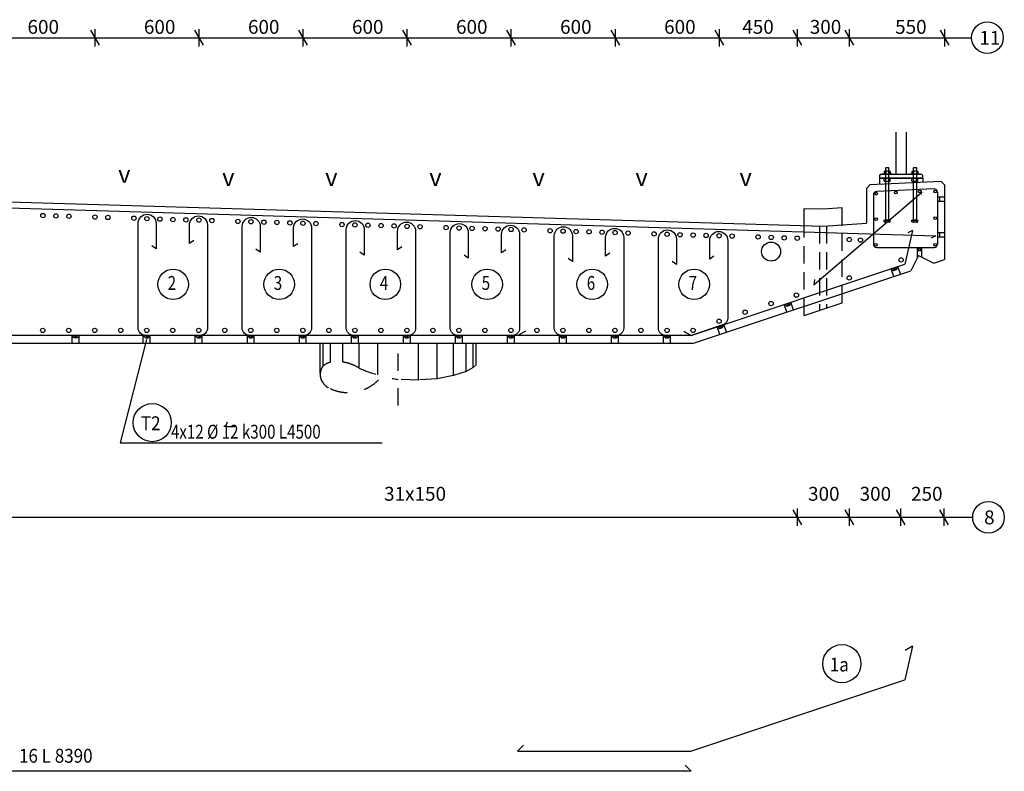
# Model space of a CAD drawing. Extents: x 6153 to 67706, y 35092 to 75011.
# Drawn here: x 17317 to 22995, y 41325 to 45660 of the extents above; entities that cross this region are included whole.
import ezdxf

# ---------------------------------------------------------------- set-up
doc = ezdxf.new("R2010")
doc.units = 0
doc.header["$LTSCALE"] = 200
doc.header["$MEASUREMENT"] = 0
for name, pattern in [('DASHDOT', [1, 0.5, -0.25, 0, -0.25]), ('DASHED', [0.75, 0.5, -0.25]), ('DIVIDE2', [0.625, 0.25, -0.125, 0, -0.125, 0, -0.125])]:
    doc.linetypes.add(name, pattern=pattern)
doc.layers.get('DEFPOINTS').update_dxf_attribs({"linetype": 'CONTINUOUS'})
for name, color, linetype in [('025', 1, 'CONTINUOUS'), ('035', 2, 'CONTINUOUS'), ('KAIDEPYLVÄS', 2, 'CONTINUOUS'), ('KELTAINEN', 2, 'CONTINUOUS'), ('MITAT', 2, 'CONTINUOUS'), ('POHJALEVY', 2, 'CONTINUOUS'), ('SILTA', 3, 'CONTINUOUS'), ('TEKSTIT', 7, 'CONTINUOUS'), ('TUENTA', 7, 'DIVIDE2'), ('TUENTATEKSTIT', 7, 'CONTINUOUS'), ('VALKOINEN', 7, 'CONTINUOUS'), ('VIHREA', 3, 'CONTINUOUS')]:
    doc.layers.add(name, color=color, linetype=linetype)
doc.styles.add('ROMANS', font='romans.shx', dxfattribs={"width": 0.9})
doc.styles.get("Standard").update_dxf_attribs({"font": 'romans'})

# ---------------------------------------------------------------- blocks, each defined once
blk = doc.blocks.new('KOROKE')
at = {"layer": 'TUENTA', "color": 7, "linetype": 'CONTINUOUS'}
for p, q in [((-20, -47), (-20, 0)), ((-20, 0), (-8.1, -14)), ((-8.1, -14), (0, 0)), ((0, 0), (8.1, -14)), ((8.1, -14), (20, 0)), ((20, -47), (20, 0)), ((-8.1, -14), (8.1, -14))]:
    blk.add_line(p, q, dxfattribs=at)
blk = doc.blocks.new('KAIDETERÄS')
at = {"layer": 'MITAT'}
blk.add_line((-770.9, -519.8), (-775.5, -549.4), dxfattribs=at)
at = {"layer": 'SILTA', "color": 3, "linetype": 'CONTINUOUS'}
blk.add_line((-775.5, -549.4), (-133.6, -44.3), dxfattribs=at)
at = {"layer": 'TEKSTIT', "color": 7, "style": 'ROMANS'}
blk.add_text('x', height=30, rotation=49.3027, dxfattribs=at).set_placement((-133.8, -59.9))
blk = doc.blocks.new('KOROKE4')
at = {"layer": 'TUENTATEKSTIT'}
for p, q in [((-40, -68.5), (0, -68.5)), ((-40, -93.5), (0, -93.5)), ((-28.9, -68.5), (-28.9, -93.5)), ((-40, -275), (0, -275)), ((-28.9, -275), (-28.9, -300)), ((-40, -300), (0, -300))]:
    blk.add_line(p, q, dxfattribs=at)
blk = doc.blocks.new('KOROKE3')
at = {"layer": 'DEFPOINTS', "color": 2}
blk.add_point((0, 0), dxfattribs=at)
at = {"layer": 'TUENTA'}
for p, q in [((-4.6, 26.4), (5.3, 44.1)), ((5.3, 44.1), (15.6, 26.7))]:
    blk.add_line(p, q, dxfattribs=at)
at = {"layer": 'TUENTATEKSTIT'}
for p, q in [((-7.5, 45), (-7.5, -15)), ((17.5, 26), (-7.5, 26)), ((17.5, 45), (17.5, -8.7))]:
    blk.add_line(p, q, dxfattribs=at)

msp = doc.modelspace()

# ---------------------------------------------------------------- linework, layer by layer
at = {"layer": '025'}
for p, q in [((22290, 44769.3), (22290, 44766.3)), ((22350, 44769.3), (22290, 44769.3)), ((22290, 44743.3), (22290, 44746.3)), ((22350, 44743.3), (22290, 44743.3)), ((22302.7, 44784.2), (22302.7, 44770.4)), ((22333.4, 44785.3), (22306.6, 44785.3)), ((22311.3, 44784.1), (22311.3, 44770.5)), ((22328.7, 44784.1), (22328.7, 44770.5)), ((22337.3, 44784.2), (22337.3, 44770.4)), ((22350, 44769.3), (22350, 44766.3)), ((22350, 44743.3), (22350, 44746.3)), ((22510, 44769.3), (22450, 44769.3)), ((22450, 44769.3), (22450, 44766.3)), ((22450, 44743.3), (22450, 44746.3)), ((22510, 44743.3), (22450, 44743.3)), ((22462.7, 44784.2), (22462.7, 44770.4)), ((22493.4, 44785.3), (22466.6, 44785.3)), ((22471.3, 44784.1), (22471.3, 44770.5)), ((22488.7, 44784.1), (22488.7, 44770.5)), ((22497.3, 44784.2), (22497.3, 44770.4)), ((22510, 44769.3), (22510, 44766.3)), ((22510, 44743.3), (22510, 44746.3)), ((22302.7, 44728.4), (22302.7, 44742.2)), ((22333.4, 44727.3), (22306.6, 44727.3)), ((22311.3, 44728.5), (22311.3, 44742.1)), ((22328.7, 44728.5), (22328.7, 44742.1)), ((22337.3, 44728.4), (22337.3, 44742.2)), ((22462.7, 44728.4), (22462.7, 44742.2)), ((22493.4, 44727.3), (22466.6, 44727.3)), ((22471.3, 44728.5), (22471.3, 44742.1)), ((22488.7, 44728.5), (22488.7, 44742.1)), ((22497.3, 44728.4), (22497.3, 44742.2)), ((22302.7, 44493.9), (22302.7, 44504.1)), ((22302.7, 44504.1), (22337.3, 44504.1)), ((22306.6, 44505.3), (22333.4, 44505.3)), ((22306.6, 44504.1), (22306.6, 44505.3)), ((22333.4, 44492.8), (22306.6, 44492.8)), ((22311.3, 44492.8), (22311.3, 44504.1)), ((22328.7, 44492.8), (22328.7, 44504.1)), ((22333.4, 44504.1), (22333.4, 44505.3)), ((22337.3, 44493.9), (22337.3, 44504.1)), ((22462.7, 44504.1), (22497.3, 44504.1)), ((22462.7, 44493.9), (22462.7, 44504.1)), ((22466.6, 44505.3), (22493.4, 44505.3)), ((22466.6, 44504.1), (22466.6, 44505.3)), ((22493.4, 44492.8), (22466.6, 44492.8)), ((22471.3, 44492.8), (22471.3, 44504.1)), ((22488.7, 44492.8), (22488.7, 44504.1)), ((22493.4, 44504.1), (22493.4, 44505.3)), ((22497.3, 44493.9), (22497.3, 44504.1))]:
    msp.add_line(p, q, dxfattribs=at)
for points in [[(22310, 44505.3), (22330, 44505.3), (22330, 44803.8), (22328.5, 44805.3), (22311.5, 44805.3), (22310, 44803.8)], [(22470, 44505.3), (22490, 44505.3), (22490, 44803.8), (22488.5, 44805.3), (22471.5, 44805.3), (22470, 44803.8)]]:
    msp.add_lwpolyline(points, close=True, dxfattribs=at)
for centre, radius, start, end in [((22306.9, 44776.6), 8.74, 59.2393, 118.6824), ((22306.9, 44778), 8.74, 241.3176, 300.7607), ((22306.9, 44734.6), 8.74, 59.2393, 118.6824), ((22320, 44754.1), 31.2, 73.8908, 106.1092), ((22320, 44800.5), 31.2, 253.8908, 286.1092), ((22320, 44712.1), 31.2, 73.8908, 106.1092), ((22333.1, 44776.6), 8.74, 61.3176, 120.7607), ((22333.1, 44778), 8.74, 239.2393, 298.6824), ((22333.1, 44734.6), 8.74, 61.3176, 120.7607), ((22466.9, 44776.6), 8.74, 59.2393, 118.6824), ((22466.9, 44778), 8.74, 241.3176, 300.7607), ((22466.9, 44734.6), 8.74, 59.2393, 118.6824), ((22480, 44754.1), 31.2, 73.8908, 106.1092), ((22480, 44800.5), 31.2, 253.8908, 286.1092), ((22480, 44712.1), 31.2, 73.8908, 106.1092), ((22493.1, 44776.6), 8.74, 61.3176, 120.7607), ((22493.1, 44778), 8.74, 239.2393, 298.6824), ((22493.1, 44734.6), 8.74, 61.3176, 120.7607), ((22306.9, 44736), 8.74, 241.3176, 300.7607), ((22320, 44758.5), 31.2, 253.8908, 286.1092), ((22333.1, 44736), 8.74, 239.2393, 298.6824), ((22466.9, 44736), 8.74, 241.3176, 300.7607), ((22480, 44758.5), 31.2, 253.8908, 286.1092), ((22493.1, 44736), 8.74, 239.2393, 298.6824), ((22306.9, 44501.5), 8.74, 241.3176, 300.7607), ((22320, 44524), 31.2, 253.8908, 286.1092), ((22333.1, 44501.5), 8.74, 239.2393, 298.6824), ((22466.9, 44501.5), 8.74, 241.3176, 300.7607), ((22480, 44524), 31.2, 253.8908, 286.1092), ((22493.1, 44501.5), 8.74, 239.2393, 298.6824)]:
    msp.add_arc(centre, radius, start, end, dxfattribs=at)
at = {"layer": '035'}
for p, q in [((22275, 44746.3), (22275, 44710.2)), ((22525, 44746.3), (22275, 44746.3)), ((22525, 44746.3), (22525, 44721.3))]:
    msp.add_line(p, q, dxfattribs=at)
at = {"layer": 'KAIDEPYLVÄS'}
for p, q in [((22370, 45010.6), (22370, 44766.3)), ((22430, 45010.6), (22430, 44766.3))]:
    msp.add_line(p, q, dxfattribs=at)
at = {"layer": 'KELTAINEN', "color": 2}
msp.add_circle((21650, 44322.3), 55, dxfattribs=at)
at = {"layer": 'MITAT'}
for p, q in [((17725.1, 45598.8), (17775.1, 45512.2)), ((17750.1, 45605.5), (17750.1, 45505.5)), ((18325.1, 45598.8), (18375.1, 45512.2)), ((18350.1, 45605.5), (18350.1, 45505.5)), ((18925.1, 45598.8), (18975.1, 45512.2)), ((18950.1, 45605.5), (18950.1, 45505.5)), ((19525.1, 45598.8), (19575.1, 45512.2)), ((19550.1, 45605.5), (19550.1, 45505.5)), ((20125.1, 45598.8), (20175.1, 45512.2)), ((20150.1, 45605.5), (20150.1, 45505.5)), ((20725.1, 45598.8), (20775.1, 45512.2)), ((20750.1, 45605.5), (20750.1, 45505.5)), ((21325.1, 45598.8), (21375.1, 45512.2)), ((21350.1, 45605.5), (21350.1, 45505.5)), ((21775.6, 45598.8), (21825.6, 45512.2)), ((21800.6, 45605.5), (21800.6, 45505.5)), ((22075.6, 45598.8), (22125.6, 45512.2)), ((22100.6, 45605.5), (22100.6, 45505.5)), ((22624.9, 45598.8), (22674.9, 45512.2)), ((22649.9, 45605.5), (22649.9, 45505.5)), ((22465.5, 44444.7), (22439.5, 44429.7)), ((22600, 44413.8), (22574, 44398.8)), ((20233.3, 43863.8), (20190, 43838.8)), ((21146.7, 43863.8), (21190, 43838.8)), ((21774.8, 42833.2), (21824.8, 42746.6)), ((21799.8, 42839.9), (21799.8, 42739.9)), ((22074.8, 42833.2), (22124.8, 42746.6)), ((22099.8, 42839.9), (22099.8, 42739.9)), ((22372.1, 42833.2), (22422.1, 42746.6)), ((22397.1, 42839.9), (22397.1, 42739.9)), ((22622.1, 42833.2), (22672.1, 42746.6)), ((22647.1, 42839.9), (22647.1, 42739.9))]:
    msp.add_line(p, q, dxfattribs=at)
at = {"layer": 'MITAT', "color": 2}
for p, q in [((17000, 45555.5), (22806.7, 45555.5)), ((16999.8, 42789.9), (22812.6, 42789.9))]:
    msp.add_line(p, q, dxfattribs=at)
at = {"layer": 'MITAT', "color": 7}
msp.add_line((22260, 44345.5), (22590, 44345.5), dxfattribs=at)
at = {"layer": 'MITAT', "color": 3}
for centre, radius in [((22256.4, 44656.4), 8), ((22369.8, 44662.7), 8), ((22507.4, 44668.2), 8), ((22595.8, 44669), 8), ((17450.9, 44530.3), 12.5), ((17525.9, 44528.1), 12.5), ((17600.9, 44525.8), 12.5), ((17750.8, 44521.2), 12.5), ((17825.7, 44518.9), 12.5), ((17975.5, 44514.8), 12.5), ((18050.6, 44512.1), 12.5), ((18125.7, 44509.4), 12.5), ((18200.4, 44506.8), 12.5), ((18275.5, 44505.2), 12.5), ((18350.6, 44503.7), 12.5), ((22256.4, 44508.9), 8), ((22595.8, 44515.5), 8), ((18425.6, 44501.4), 12.5), ((18575.7, 44496.4), 12.5), ((18650.6, 44494.1), 12.5), ((18725.6, 44491.8), 12.5), ((18800.7, 44490.2), 12.5), ((18875.7, 44487.9), 12.5), ((18950.6, 44485.7), 12.5), ((19025.6, 44483.4), 12.5), ((19175.7, 44478.4), 12.5), ((19250.6, 44476.1), 12.5), ((19325.6, 44473.8), 12.5), ((19400.7, 44472.2), 12.5), ((19475.7, 44469.9), 12.5), ((19550.6, 44467.7), 12.5), ((19625.6, 44465.4), 12.5), ((19775.7, 44460.4), 12.5), ((19850.6, 44458.1), 12.5), ((19925.6, 44455.8), 12.5), ((20000.7, 44454.2), 12.5), ((20075.7, 44451.9), 12.5), ((20150.6, 44449.7), 12.5), ((20225.6, 44447.4), 12.5), ((20375.7, 44442.4), 12.5), ((20450.6, 44440.1), 12.5), ((20525.6, 44437.8), 12.5), ((20600.7, 44436.2), 12.5), ((20675.7, 44433.9), 12.5), ((20750.6, 44431.7), 12.5), ((20825.6, 44429.4), 12.5), ((20975.7, 44424.4), 12.5), ((21050.6, 44422.1), 12.5), ((21125.6, 44419.8), 12.5), ((21200.6, 44417.5), 12.5), ((21275.5, 44415.2), 12.5), ((21350.6, 44413.7), 12.5), ((21650.6, 44404.1), 12.5), ((21725.7, 44401.4), 12.5), ((21800.6, 44399.6), 12.5), ((22100.6, 44391.1), 12.5), ((22165, 44388.7), 12.5), ((22254.8, 44361.6), 8), ((22595.8, 44361.6), 8), ((22399.8, 44273.8), 12.5), ((21796.1, 44070.9), 12.5), ((21649.9, 44022.8), 12.5), ((21499.9, 43972.8), 12.5), ((21349.9, 43920.1), 12.5), ((17449.9, 43867.3), 12.5), ((17599.9, 43867.3), 12.5), ((17749.9, 43867.3), 12.5), ((17899.9, 43867.3), 12.5), ((18049.9, 43867.3), 12.5), ((18199.9, 43867.3), 12.5), ((18349.9, 43867.3), 12.5), ((18499.9, 43867.3), 12.5), ((18649.9, 43867.3), 12.5), ((18799.9, 43867.3), 12.5), ((18949.9, 43867.3), 12.5), ((19099.9, 43867.3), 12.5), ((19249.9, 43867.3), 12.5), ((19399.9, 43867.3), 12.5), ((19549.9, 43867.3), 12.5), ((19699.9, 43867.3), 12.5), ((19849.9, 43867.3), 12.5), ((19999.9, 43867.3), 12.5), ((20149.9, 43867.3), 12.5), ((20299.9, 43867.3), 12.5), ((20449.9, 43867.3), 12.5), ((20599.9, 43867.3), 12.5), ((20749.9, 43867.3), 12.5), ((20899.9, 43867.3), 12.5), ((21049.9, 43867.3), 12.5), ((21199.9, 43867.3), 12.5)]:
    msp.add_circle(centre, radius, dxfattribs=at)
at = {"layer": 'MITAT', "color": 2}
for centre in [(21425.6, 44411.4), (21575.5, 44406.8)]:
    msp.add_circle(centre, 12.5, dxfattribs=at)
at = {"layer": 'MITAT', "color": 7}
for centre, start, end in [((22260, 44365.5), 180, 270), ((22590, 44365.5), 270, 0)]:
    msp.add_arc(centre, 20, start, end, dxfattribs=at)
at = {"layer": 'POHJALEVY'}
msp.add_lwpolyline([(22275, 44746.3), (22525, 44746.3), (22525, 44761.3), (22520, 44766.3), (22280, 44766.3), (22275, 44761.3)], close=True, dxfattribs=at)
at = {"layer": 'SILTA', "color": 2, "linetype": 'CONTINUOUS'}
for p, q in [((22220, 44707.7), (22200, 44686.8)), ((22200, 44686.8), (22200, 44486.8)), ((22630, 44726), (22220, 44707.7)), ((22630, 44726), (22650, 44706.8)), ((22650, 44706.8), (22650, 44276)), ((22650, 44706.8), (22650, 44346.8)), ((17000, 44616.8), (21950, 44468.3)), ((21950, 44568.3), (22060, 44576.5)), ((21840, 44571.6), (21950, 44568.3)), ((22060, 44470.1), (22060, 44517.2)), ((21950, 44468.3), (22200, 44486.8)), ((22500, 44300.5), (22455.3, 44211.1)), ((22500, 44300.5), (22589.5, 44255.8)), ((22589.5, 44255.8), (22650, 44276)), ((21197.7, 43791.8), (22455.3, 44211.1)), ((21840, 43954.1), (22060, 44027.5)), ((21197.7, 43791.8), (12802.3, 43791.8)), ((19050, 43618.4), (19050, 43791.8)), ((19068, 43664.2), (19068, 43791.8)), ((19108.5, 43683.9), (19108.5, 43791.8)), ((19180.5, 43684.8), (19180.5, 43791.8)), ((19275, 43649.8), (19275, 43791.8)), ((19383, 43610.8), (19383, 43791.8)), ((19617, 43581.4), (19617, 43791.8)), ((19725, 43588.4), (19725, 43791.8)), ((19819.5, 43607.1), (19819.5, 43791.8)), ((19891.5, 43630.1), (19891.5, 43791.8)), ((19932, 43653.2), (19932, 43791.8)), ((19950, 43669.9), (19950, 43791.8)), ((22464.7, 42047.3), (22422.6, 42020.5)), ((20187.5, 41440.8), (20222.8, 41476.1)), ((21190.1, 41324.6), (21154.7, 41360))]:
    msp.add_line(p, q, dxfattribs=at)
at = {"layer": 'SILTA', "color": 7, "linetype": 'CONTINUOUS'}
for p, q in [((22240, 44649.5), (22240, 44365.5)), ((22589.1, 44684.1), (22259.1, 44669.4)), ((22610, 44664.1), (22610, 44365.5))]:
    msp.add_line(p, q, dxfattribs=at)
at = {"layer": 'SILTA', "color": 2, "linetype": 'DASHDOT'}
for p, q in [((22060, 44476.5), (22060, 44576.5)), ((21840, 44471.6), (21840, 44571.6)), ((19500, 43434.8), (19500, 43792)), ((19950, 43669.9), (19932, 43653.2)), ((19819.5, 43607.1), (19725, 43588.4)), ((19891.5, 43630.1), (19819.5, 43607.1)), ((19932, 43653.2), (19891.5, 43630.1)), ((19617, 43581.4), (19500, 43584.7)), ((19725, 43588.4), (19617, 43581.4))]:
    msp.add_line(p, q, dxfattribs=at)
at = {"layer": 'SILTA', "color": 2, "linetype": 'DASHED'}
for p, q in [((21840, 43954.1), (21840, 44471.6)), ((21930, 44468.3), (21930, 43984.1)), ((21970, 44468.3), (21970, 43997.5)), ((22060, 44027.5), (22060, 44476.5))]:
    msp.add_line(p, q, dxfattribs=at)
at = {"layer": 'SILTA', "color": 3, "linetype": 'CONTINUOUS'}
for p, q in [((22465.5, 44444.7), (22422, 44249.5)), ((22464.7, 42047.3), (22421.5, 41852.1)), ((21187.5, 41440.8), (22421.5, 41852.1)), ((20187.5, 41440.8), (21187.5, 41440.8)), ((21190.1, 41324.6), (12812.5, 41324.6))]:
    msp.add_line(p, q, dxfattribs=at)
at = {"layer": 'SILTA', "color": 7, "linetype": 'CONTINUOUS'}
for centre, start, end in [((22260, 44649.5), 92.5448, 180), ((22590, 44664.1), 0, 92.5448)]:
    msp.add_arc(centre, 20, start, end, dxfattribs=at)
at = {"layer": 'SILTA', "color": 2, "linetype": 'DASHDOT'}
for centre, radius, start, end in [((19130.7, 43613.1), 80.9, 140.8232, 219.1768), ((19140.2, 43567.2), 120.9, 105.2052, 126.6659), ((19147.4, 43449.9), 237.2, 57.4507, 99.4321), ((19139.3, 43615.9), 89.4, 178.3465, 249.8153), ((19640.3, 44491.1), 917.2, 246.5271, 261.1988), ((19211.8, 43751.8), 242.9, 244.8338, 322.6996)]:
    msp.add_arc(centre, radius, start, end, dxfattribs=at)
at = {"layer": 'TEKSTIT', "color": 2, "linetype": 'CONTINUOUS'}
for centre, radius in [((18202.1, 44133.3), 88), ((18813.8, 44133.3), 88), ((19425.5, 44133.3), 88), ((20013, 44133.3), 88), ((20618.7, 44133.3), 88), ((21206.2, 44133.3), 88), ((22058.4, 41945.4), 110)]:
    msp.add_circle(centre, radius, dxfattribs=at)
at = {"layer": 'TUENTATEKSTIT', "color": 2}
for p, q in [((18047.6, 43814.9), (17896.9, 43219.9)), ((17896.9, 43219.9), (19406.4, 43219.9))]:
    msp.add_line(p, q, dxfattribs=at)
at = {"layer": 'TUENTATEKSTIT'}
for p, q in [((18513.1, 43338.1), (18504, 43313.9)), ((18504, 43313.9), (18557.2, 43313.9))]:
    msp.add_line(p, q, dxfattribs=at)
at = {"layer": 'TUENTATEKSTIT', "color": 2, "linetype": 'CONTINUOUS'}
msp.add_circle((18081.2, 43335.7), 110, dxfattribs=at)
at = {"layer": 'VALKOINEN', "color": 2, "linetype": 'CONTINUOUS', "flags": 128}
for points in [[(18320.7, 44385.9), (18296.1, 44368.7), (18296.1, 44476.3, -1), (18400.1, 44476.3), (18400.1, 43880.8, -0.414214), (18358.1, 43838.8), (18042.1, 43838.8, -0.414214), (18000.1, 43880.8), (18000.1, 44485.5, -1), (18104.1, 44485.5), (18104.1, 44337.8), (18079.5, 44355)], [(18920.7, 44367.9), (18896.1, 44350.7), (18896.1, 44458.3, -1), (19000.1, 44458.3), (19000.1, 43880.8, -0.414214), (18958.1, 43838.8), (18642.1, 43838.8, -0.414214), (18600.1, 43880.8), (18600.1, 44467.5, -1), (18704.1, 44467.5), (18704.1, 44319.8), (18679.5, 44337)], [(19520.7, 44349.9), (19496.1, 44332.7), (19496.1, 44440.3, -1), (19600.1, 44440.3), (19600.1, 43880.8, -0.414214), (19558.1, 43838.8), (19242.1, 43838.8, -0.414214), (19200.1, 43880.8), (19200.1, 44449.5, -1), (19304.1, 44449.5), (19304.1, 44301.8), (19279.5, 44319)], [(20120.7, 44331.9), (20096.1, 44314.7), (20096.1, 44422.3, -1), (20200.1, 44422.3), (20200.1, 43880.8, -0.414214), (20158.1, 43838.8), (19842.1, 43838.8, -0.414214), (19800.1, 43880.8), (19800.1, 44431.5, -1), (19904.1, 44431.5), (19904.1, 44283.8), (19879.5, 44301)], [(20720.7, 44313.9), (20696.1, 44296.7), (20696.1, 44404.3, -1), (20800.1, 44404.3), (20800.1, 43880.8, -0.414214), (20758.1, 43838.8), (20442.1, 43838.8, -0.414214), (20400.1, 43880.8), (20400.1, 44413.5, -1), (20504.1, 44413.5), (20504.1, 44265.8), (20479.5, 44283)], [(21320.7, 44295.9), (21296.1, 44278.7), (21296.1, 44386.3, -1), (21400.1, 44386.3), (21400.1, 43939.1, -0.322823), (21371.4, 43899.3), (21190, 43838.8), (21042.1, 43838.8, -0.414214), (21000.1, 43880.8), (21000.1, 44395.5, -1), (21104.1, 44395.5), (21104.1, 44247.8), (21079.5, 44265)]]:
    msp.add_lwpolyline(points, format="xyb", dxfattribs=at)
at = {"layer": 'VALKOINEN', "color": 2, "linetype": 'CONTINUOUS'}
for centre in [(22897.9, 45555.5), (22903.8, 42789.9)]:
    msp.add_circle(centre, 91.2, dxfattribs=at)
at = {"layer": 'VIHREA', "linetype": 'CONTINUOUS'}
for p, q in [((16999, 44581.9), (22600, 44413.8)), ((21190, 43838.8), (22422, 44249.5)), ((21190, 43838.8), (12810, 43838.8))]:
    msp.add_line(p, q, dxfattribs=at)
at = {"layer": 'VIHREA'}
msp.add_circle((22100.7, 44170.4), 12.5, dxfattribs=at)

# ---------------------------------------------------------------- block references
at = {"layer": 'VALKOINEN', "linetype": 'CONTINUOUS'}
for name, p, rotation in [('KAIDETERÄS', (22648.4, 44712.3), 2.374276020623969), ('KOROKE', (22361.8, 44229.4), 18.43602486061212), ('KOROKE', (21745.2, 44023.9), 18.43602486061212), ('KOROKE', (21358.3, 43894.9), 18.99429633938988)]:
    msp.add_blockref(name, p, dxfattribs=dict(at, rotation=rotation))
for name, p in [('KOROKE4', (22650, 44706.8)), ('KOROKE3', (22500, 44300.5)), ('KOROKE', (18049.9, 43838.8)), ('KOROKE', (18349.9, 43838.8)), ('KOROKE', (18649.9, 43838.8)), ('KOROKE', (18949.9, 43838.8)), ('KOROKE', (19249.9, 43838.8)), ('KOROKE', (19549.9, 43838.8)), ('KOROKE', (19849.9, 43838.8)), ('KOROKE', (20149.9, 43838.8)), ('KOROKE', (20449.9, 43838.8)), ('KOROKE', (20749.9, 43838.8)), ('KOROKE', (21049.9, 43838.8))]:
    msp.add_blockref(name, p, dxfattribs=at)
at = {"layer": 'VALKOINEN', "linetype": 'CONTINUOUS', "xscale": -1}
msp.add_blockref('KOROKE', (17639.8, 43838.8), dxfattribs=at)

# ---------------------------------------------------------------- texts
at = {"layer": 'MITAT', "color": 7, "char_height": 80, "width": 1095, "style": 'ROMANS'}
for s, insert, attachment_point in [('600', (17362, 45658.3), 1), ('600', (18033.3, 45658.3), 1), ('600', (18633.3, 45658.3), 1), ('600', (19233.3, 45658.3), 1), ('600', (19833.3, 45658.3), 1), ('600', (20433.3, 45658.3), 1), ('600', (21033.3, 45658.3), 1), ('450', (21483.9, 45658.3), 1), ('300', (21873.2, 45658.3), 1), ('550', (22365.3, 45658.3), 1), ('31x150', (19775.6, 42965.2), 3), ('300', (21863.2, 42965.2), 1), ('300', (22160.5, 42965.2), 1), ('250', (22457.2, 42965.2), 1)]:
    msp.add_mtext(s, dxfattribs=dict(at, insert=insert, attachment_point=attachment_point))
at = {"layer": 'TEKSTIT', "style": 'ROMANS', "width": 0.8}
for s, p in [('2', (18170.6, 44101.4)), ('3', (18782.3, 44101.4)), ('4', (19394, 44101.4)), ('5', (19981.5, 44101.4)), ('6', (20587.2, 44101.4)), ('7', (21174.7, 44101.4))]:
    msp.add_text(s, height=80, dxfattribs=at).set_placement(p)
at = {"layer": 'TEKSTIT', "width": 0.9}
msp.add_text('1a', height=80, rotation=359.9999, dxfattribs=at).set_placement((21988.6, 41900.6))
msp.add_text('16 L 8390', height=80, dxfattribs=at).set_placement((17313.1, 41374.1))
at = {"layer": 'TUENTATEKSTIT', "width": 0.9}
msp.add_text('T2', height=80, dxfattribs=at).set_placement((18016, 43292.2))
at = {"layer": 'TUENTATEKSTIT', "style": 'ROMANS', "width": 0.8}
msp.add_text('4x12 %%c 12 k300 L4500', height=80, dxfattribs=at).set_placement((18189.3, 43243.4))
at = {"layer": 'VALKOINEN', "char_height": 80, "width": 1095, "attachment_point": 1, "style": 'ROMANS'}
for s, insert in [('11', (22851.1, 45594.9)), ('8', (22878.3, 42829.2))]:
    msp.add_mtext(s, dxfattribs=dict(at, insert=insert))
at = {"layer": 'VALKOINEN', "linetype": 'CONTINUOUS', "char_height": 100, "width": 343, "attachment_point": 1, "style": 'ROMANS'}
for insert in [(17884.9, 44819.2), (18484.9, 44801.2), (19078.9, 44801.2), (19678.9, 44801.2), (20274, 44801.2), (20868, 44801.2), (21468, 44801.2)]:
    msp.add_mtext('v', dxfattribs=dict(at, insert=insert))

doc.saveas('drawing.dxf')
